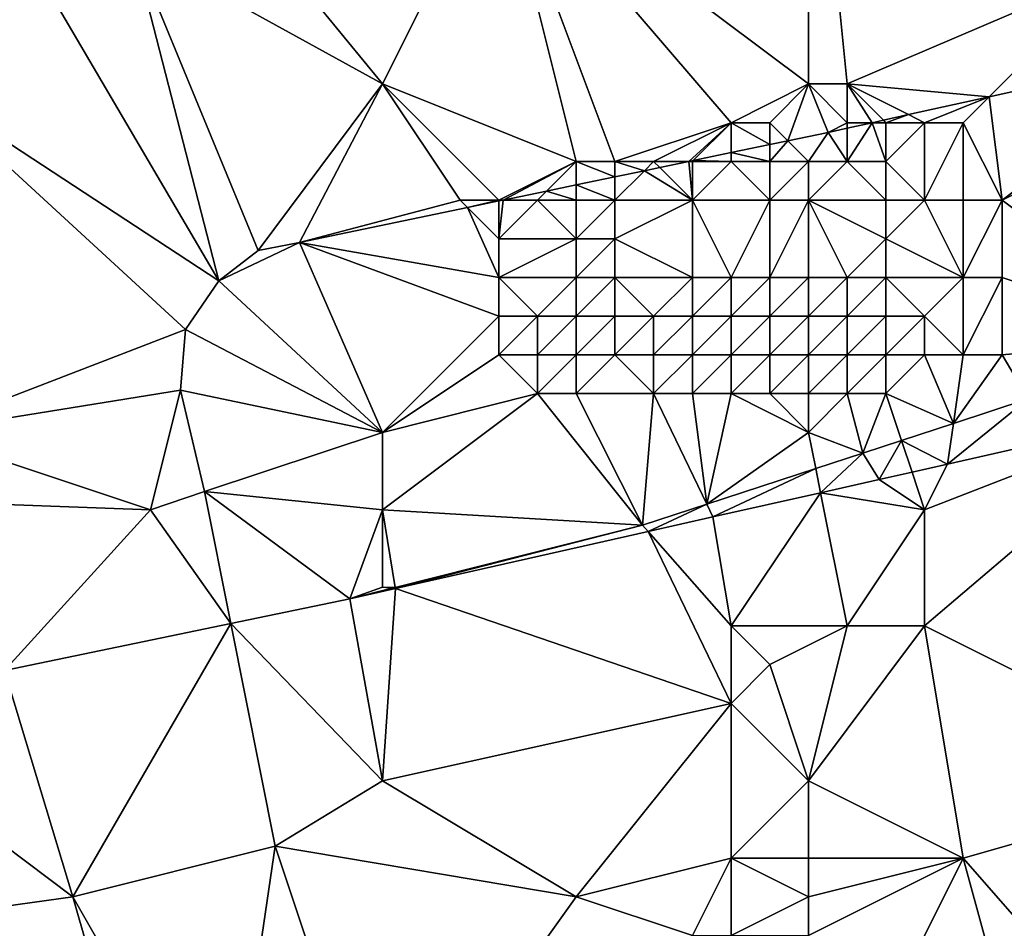
# Model space of a CAD drawing. Units: metres. Extents: x 74375 to 75000, y 348500 to 349000.
# Drawn here: x 74736 to 74761, y 348699 to 348723 of the extents above; entities that cross this region are included whole.
import ezdxf

# ---------------------------------------------------------------- set-up
doc = ezdxf.new("R2010")
doc.units = ezdxf.units.M
doc.layers.add('Terrain', color=15, linetype='Continuous')

msp = doc.modelspace()

# ---------------------------------------------------------------- linework, layer by layer
at = {"layer": 'Terrain'}
for points in [[(74748, 348727, 257.1), (74756, 348721, 257.1), (74756, 348731, 257.1), (74748, 348727, 257.1)], [(74756, 348731, 257.1), (74756, 348721, 257.1), (74757, 348721, 257.1), (74756, 348731, 257.1)], [(74756, 348731, 257.1), (74757, 348721, 257.1), (74764, 348724, 257.1), (74756, 348731, 257.1)], [(74748, 348727, 257.1), (74740.439, 348726.553, 257.1), (74745, 348721, 257.1), (74748, 348727, 257.1)], [(74748, 348727, 257.1), (74745, 348721, 257.1), (74750, 348719, 257.1), (74748, 348727, 257.1)], [(74748, 348727, 257.1), (74750, 348719, 257.1), (74751, 348719, 257.1), (74748, 348727, 257.1)], [(74748, 348727, 257.1), (74751, 348719, 257.1), (74754, 348720, 257.1), (74748, 348727, 257.1)], [(74748, 348727, 257.1), (74754, 348720, 257.1), (74756, 348721, 257.1), (74748, 348727, 257.1)], [(74740.439, 348726.553, 257.1), (74738.544, 348724.558, 257.1), (74745, 348721, 257.1), (74740.439, 348726.553, 257.1)], [(74736.018, 348724.018, 257.1), (74740.772, 348715.91, 257.1), (74738.544, 348724.558, 257.1), (74736.018, 348724.018, 257.1)], [(74738.544, 348724.558, 257.1), (74740.772, 348715.91, 257.1), (74741.781, 348716.694, 257.1), (74738.544, 348724.558, 257.1)], [(74738.544, 348724.558, 257.1), (74741.781, 348716.694, 257.1), (74745, 348721, 257.1), (74738.544, 348724.558, 257.1)], [(74736.018, 348724.018, 257.1), (74733, 348723.372, 257.1), (74733, 348721, 257.1), (74736.018, 348724.018, 257.1)], [(74736.018, 348724.018, 257.1), (74733, 348721, 257.1), (74740.772, 348715.91, 257.1), (74736.018, 348724.018, 257.1)], [(74764, 348724, 257.1), (74757, 348721, 257.1), (74760.666, 348720.666, 257.1), (74764, 348724, 257.1)], [(74764, 348724, 257.1), (74760.666, 348720.666, 257.1), (74766.13, 348721.87, 257.1), (74764, 348724, 257.1)], [(74761, 348718, 257.1), (74766.13, 348721.87, 257.1), (74760.666, 348720.666, 257.1), (74761, 348718, 257.1)], [(74761, 348718, 257.1), (74767, 348721, 257.1), (74766.13, 348721.87, 257.1), (74761, 348718, 257.1)], [(74733, 348712, 257.1), (74739.903, 348714.657, 257.1), (74733, 348721, 257.1), (74733, 348712, 257.1)], [(74733, 348721, 257.1), (74739.903, 348714.657, 257.1), (74740.772, 348715.91, 257.1), (74733, 348721, 257.1)], [(74745, 348721, 257.1), (74741.781, 348716.694, 257.1), (74742.848, 348716.904, 257.1), (74745, 348721, 257.1)], [(74745, 348721, 257.1), (74742.848, 348716.904, 257.1), (74747, 348718, 257.1), (74745, 348721, 257.1)], [(74745, 348721, 257.1), (74747, 348718, 257.1), (74748, 348718, 257.1), (74745, 348721, 257.1)], [(74745, 348721, 257.1), (74748, 348718, 257.1), (74750, 348719, 257.1), (74745, 348721, 257.1)], [(74754, 348720, 257.1), (74755, 348720, 257.1), (74756, 348721, 257.1), (74754, 348720, 257.1)], [(74755, 348720, 257.1), (74755.468, 348719.532, 257.1), (74756, 348721, 257.1), (74755, 348720, 257.1)], [(74755.468, 348719.532, 257.1), (74756.507, 348719.749, 257.1), (74756, 348721, 257.1), (74755.468, 348719.532, 257.1)], [(74756, 348721, 257.1), (74756.507, 348719.749, 257.1), (74757, 348720, 257.1), (74756, 348721, 257.1)], [(74756, 348721, 257.1), (74757, 348720, 257.1), (74757, 348721, 257.1), (74756, 348721, 257.1)], [(74757, 348721, 257.1), (74757.646, 348720, 257.1), (74757.936, 348720.064, 257.1), (74757, 348721, 257.1)], [(74757, 348721, 257.1), (74757.936, 348720.064, 257.1), (74758.586, 348720.207, 257.1), (74757, 348721, 257.1)], [(74757, 348721, 257.1), (74758.586, 348720.207, 257.1), (74760.666, 348720.666, 257.1), (74757, 348721, 257.1)], [(74757, 348721, 257.1), (74757, 348720, 257.1), (74757.646, 348720, 257.1), (74757, 348721, 257.1)], [(74761, 348718, 257.1), (74765.736, 348714.429, 257.1), (74767, 348721, 257.1), (74761, 348718, 257.1)], [(74759, 348720, 257.1), (74760.666, 348720.666, 257.1), (74758.586, 348720.207, 257.1), (74759, 348720, 257.1)], [(74759, 348720, 257.1), (74760, 348720, 257.1), (74760.666, 348720.666, 257.1), (74759, 348720, 257.1)], [(74760, 348720, 257.1), (74761, 348718, 257.1), (74760.666, 348720.666, 257.1), (74760, 348720, 257.1)], [(74758, 348720, 257.1), (74758.586, 348720.207, 257.1), (74757.936, 348720.064, 257.1), (74758, 348720, 257.1)], [(74758, 348720, 257.1), (74759, 348720, 257.1), (74758.586, 348720.207, 257.1), (74758, 348720, 257.1)], [(74754, 348720, 257.1), (74751, 348719, 257.1), (74752, 348719, 257.1), (74754, 348720, 257.1)], [(74754, 348720, 257.1), (74752, 348719, 257.1), (74752.911, 348719, 257.1), (74754, 348720, 257.1)], [(74754, 348720, 257.1), (74752.911, 348719, 257.1), (74753.023, 348719.023, 257.1), (74754, 348720, 257.1)], [(74754, 348720, 257.1), (74753.023, 348719.023, 257.1), (74754, 348719.227, 257.1), (74754, 348720, 257.1)], [(74754, 348720, 257.1), (74754, 348719.227, 257.1), (74755, 348719.435, 257.1), (74754, 348720, 257.1)], [(74754, 348720, 257.1), (74755, 348719.435, 257.1), (74755, 348720, 257.1), (74754, 348720, 257.1)], [(74755, 348720, 257.1), (74755, 348719.435, 257.1), (74755.468, 348719.532, 257.1), (74755, 348720, 257.1)], [(74757, 348720, 257.1), (74756.507, 348719.749, 257.1), (74757, 348719.858, 257.1), (74757, 348720, 257.1)], [(74757, 348720, 257.1), (74757, 348719.858, 257.1), (74757.646, 348720, 257.1), (74757, 348720, 257.1)], [(74757, 348719, 257.1), (74758, 348719, 257.1), (74757.646, 348720, 257.1), (74757, 348719, 257.1)], [(74757, 348719, 257.1), (74757.646, 348720, 257.1), (74757, 348719.858, 257.1), (74757, 348719, 257.1)], [(74758, 348720, 257.1), (74757.936, 348720.064, 257.1), (74757.646, 348720, 257.1), (74758, 348720, 257.1)], [(74758, 348720, 257.1), (74757.646, 348720, 257.1), (74758, 348719, 257.1), (74758, 348720, 257.1)], [(74758, 348720, 257.1), (74758, 348719, 257.1), (74759, 348720, 257.1), (74758, 348720, 257.1)], [(74759, 348720, 257.1), (74758, 348719, 257.1), (74759, 348718, 257.1), (74759, 348720, 257.1)], [(74759, 348720, 257.1), (74759, 348718, 257.1), (74760, 348720, 257.1), (74759, 348720, 257.1)], [(74760, 348720, 257.1), (74759, 348718, 257.1), (74760, 348718, 257.1), (74760, 348720, 257.1)], [(74760, 348720, 257.1), (74760, 348718, 257.1), (74761, 348718, 257.1), (74760, 348720, 257.1)], [(74755.468, 348719.532, 257.1), (74756, 348719, 257.1), (74756.507, 348719.749, 257.1), (74755.468, 348719.532, 257.1)], [(74756, 348719, 257.1), (74757, 348719, 257.1), (74756.507, 348719.749, 257.1), (74756, 348719, 257.1)], [(74757, 348719, 257.1), (74757, 348719.858, 257.1), (74756.507, 348719.749, 257.1), (74757, 348719, 257.1)], [(74755, 348719, 257.1), (74755, 348719.435, 257.1), (74754, 348719.227, 257.1), (74755, 348719, 257.1)], [(74755, 348719, 257.1), (74756, 348719, 257.1), (74755.468, 348719.532, 257.1), (74755, 348719, 257.1)], [(74755, 348719, 257.1), (74755.468, 348719.532, 257.1), (74755, 348719.435, 257.1), (74755, 348719, 257.1)], [(74754, 348719, 257.1), (74754, 348719.227, 257.1), (74753.023, 348719.023, 257.1), (74754, 348719, 257.1)], [(74754, 348719, 257.1), (74755, 348719, 257.1), (74754, 348719.227, 257.1), (74754, 348719, 257.1)], [(74750, 348719, 257.1), (74748, 348718, 257.1), (74748.11, 348718, 257.1), (74750, 348719, 257.1)], [(74750, 348719, 257.1), (74748.11, 348718, 257.1), (74749.234, 348718.234, 257.1), (74750, 348719, 257.1)], [(74750, 348719, 257.1), (74749.234, 348718.234, 257.1), (74750, 348718.394, 257.1), (74750, 348719, 257.1)], [(74750, 348719, 257.1), (74750, 348718.394, 257.1), (74751, 348718.602, 257.1), (74750, 348719, 257.1)], [(74750, 348719, 257.1), (74751, 348718.602, 257.1), (74751, 348719, 257.1), (74750, 348719, 257.1)], [(74751, 348719, 257.1), (74751, 348718.602, 257.1), (74751.76, 348718.76, 257.1), (74751, 348719, 257.1)], [(74751, 348719, 257.1), (74751.76, 348718.76, 257.1), (74752, 348719, 257.1), (74751, 348719, 257.1)], [(74752, 348719, 257.1), (74751.76, 348718.76, 257.1), (74752.157, 348718.843, 257.1), (74752, 348719, 257.1)], [(74752, 348719, 257.1), (74752.157, 348718.843, 257.1), (74752.911, 348719, 257.1), (74752, 348719, 257.1)], [(74753, 348718, 257.1), (74752.911, 348719, 257.1), (74752.157, 348718.843, 257.1), (74753, 348718, 257.1)], [(74753, 348719, 257.1), (74753.023, 348719.023, 257.1), (74752.911, 348719, 257.1), (74753, 348719, 257.1)], [(74753, 348719, 257.1), (74752.911, 348719, 257.1), (74753, 348718, 257.1), (74753, 348719, 257.1)], [(74753, 348719, 257.1), (74754, 348719, 257.1), (74753.023, 348719.023, 257.1), (74753, 348719, 257.1)], [(74753, 348719, 257.1), (74753, 348718, 257.1), (74754, 348719, 257.1), (74753, 348719, 257.1)], [(74754, 348719, 257.1), (74753, 348718, 257.1), (74755, 348718, 257.1), (74754, 348719, 257.1)], [(74754, 348719, 257.1), (74755, 348718, 257.1), (74755, 348719, 257.1), (74754, 348719, 257.1)], [(74755, 348719, 257.1), (74755, 348718, 257.1), (74756, 348719, 257.1), (74755, 348719, 257.1)], [(74755, 348718, 257.1), (74756, 348718, 257.1), (74756, 348719, 257.1), (74755, 348718, 257.1)], [(74756, 348719, 257.1), (74756, 348718, 257.1), (74757, 348719, 257.1), (74756, 348719, 257.1)], [(74757, 348719, 257.1), (74756, 348718, 257.1), (74758, 348718, 257.1), (74757, 348719, 257.1)], [(74757, 348719, 257.1), (74758, 348718, 257.1), (74758, 348719, 257.1), (74757, 348719, 257.1)], [(74758, 348719, 257.1), (74758, 348718, 257.1), (74759, 348718, 257.1), (74758, 348719, 257.1)], [(74751, 348718, 257.1), (74753, 348718, 257.1), (74751.76, 348718.76, 257.1), (74751, 348718, 257.1)], [(74751, 348718, 257.1), (74751.76, 348718.76, 257.1), (74751, 348718.602, 257.1), (74751, 348718, 257.1)], [(74753, 348718, 257.1), (74752.157, 348718.843, 257.1), (74751.76, 348718.76, 257.1), (74753, 348718, 257.1)], [(74751, 348718, 257.1), (74751, 348718.602, 257.1), (74750, 348718.394, 257.1), (74751, 348718, 257.1)], [(74749, 348718, 257.1), (74749.234, 348718.234, 257.1), (74748.11, 348718, 257.1), (74749, 348718, 257.1)], [(74749, 348718, 257.1), (74750, 348718, 257.1), (74749.234, 348718.234, 257.1), (74749, 348718, 257.1)], [(74750, 348718, 257.1), (74750, 348718.394, 257.1), (74749.234, 348718.234, 257.1), (74750, 348718, 257.1)], [(74750, 348718, 257.1), (74751, 348718, 257.1), (74750, 348718.394, 257.1), (74750, 348718, 257.1)], [(74747, 348718, 257.1), (74742.848, 348716.904, 257.1), (74747.191, 348717.809, 257.1), (74747, 348718, 257.1)], [(74747, 348718, 257.1), (74747.191, 348717.809, 257.1), (74748, 348718, 257.1), (74747, 348718, 257.1)], [(74748, 348718, 257.1), (74747.191, 348717.809, 257.1), (74748, 348717.977, 257.1), (74748, 348718, 257.1)], [(74748, 348717, 257.1), (74748, 348717.977, 257.1), (74747.191, 348717.809, 257.1), (74748, 348717, 257.1)], [(74748, 348718, 257.1), (74748, 348717.977, 257.1), (74748.11, 348718, 257.1), (74748, 348718, 257.1)], [(74749, 348718, 257.1), (74748.11, 348718, 257.1), (74748, 348717, 257.1), (74749, 348718, 257.1)], [(74749, 348718, 257.1), (74748, 348717, 257.1), (74750, 348717, 257.1), (74749, 348718, 257.1)], [(74748, 348717, 257.1), (74748.11, 348718, 257.1), (74748, 348717.977, 257.1), (74748, 348717, 257.1)], [(74749, 348718, 257.1), (74750, 348717, 257.1), (74750, 348718, 257.1), (74749, 348718, 257.1)], [(74750, 348718, 257.1), (74750, 348717, 257.1), (74751, 348718, 257.1), (74750, 348718, 257.1)], [(74751, 348718, 257.1), (74750, 348717, 257.1), (74751, 348717, 257.1), (74751, 348718, 257.1)], [(74751, 348718, 257.1), (74751, 348717, 257.1), (74753, 348718, 257.1), (74751, 348718, 257.1)], [(74753, 348718, 257.1), (74751, 348717, 257.1), (74753, 348716, 257.1), (74753, 348718, 257.1)], [(74753, 348718, 257.1), (74753, 348716, 257.1), (74754, 348716, 257.1), (74753, 348718, 257.1)], [(74753, 348718, 257.1), (74754, 348716, 257.1), (74755, 348718, 257.1), (74753, 348718, 257.1)], [(74755, 348718, 257.1), (74754, 348716, 257.1), (74755, 348716, 257.1), (74755, 348718, 257.1)], [(74755, 348718, 257.1), (74755, 348716, 257.1), (74756, 348718, 257.1), (74755, 348718, 257.1)], [(74755, 348716, 257.1), (74756, 348716, 257.1), (74756, 348718, 257.1), (74755, 348716, 257.1)], [(74756, 348718, 257.1), (74756, 348716, 257.1), (74757, 348716, 257.1), (74756, 348718, 257.1)], [(74756, 348718, 257.1), (74757, 348716, 257.1), (74758, 348717, 257.1), (74756, 348718, 257.1)], [(74756, 348718, 257.1), (74758, 348717, 257.1), (74758, 348718, 257.1), (74756, 348718, 257.1)], [(74758, 348718, 257.1), (74758, 348717, 257.1), (74759, 348718, 257.1), (74758, 348718, 257.1)], [(74759, 348718, 257.1), (74758, 348717, 257.1), (74760, 348716, 257.1), (74759, 348718, 257.1)], [(74759, 348718, 257.1), (74760, 348716, 257.1), (74760, 348718, 257.1), (74759, 348718, 257.1)], [(74760, 348718, 257.1), (74760, 348716, 257.1), (74761, 348718, 257.1), (74760, 348718, 257.1)], [(74761, 348718, 257.1), (74760, 348716, 257.1), (74761, 348716, 257.1), (74761, 348718, 257.1)], [(74761, 348718, 257.1), (74761, 348716, 257.1), (74765.736, 348714.429, 257.1), (74761, 348718, 257.1)], [(74748, 348716, 257.1), (74747.191, 348717.809, 257.1), (74742.848, 348716.904, 257.1), (74748, 348716, 257.1)], [(74748, 348717, 257.1), (74747.191, 348717.809, 257.1), (74748, 348716, 257.1), (74748, 348717, 257.1)], [(74740.772, 348715.91, 257.1), (74742.848, 348716.904, 257.1), (74741.781, 348716.694, 257.1), (74740.772, 348715.91, 257.1)], [(74745, 348712, 257.1), (74742.848, 348716.904, 257.1), (74740.772, 348715.91, 257.1), (74745, 348712, 257.1)], [(74745, 348712, 257.1), (74748, 348715, 257.1), (74742.848, 348716.904, 257.1), (74745, 348712, 257.1)], [(74748, 348716, 257.1), (74742.848, 348716.904, 257.1), (74748, 348715, 257.1), (74748, 348716, 257.1)], [(74748, 348717, 257.1), (74748, 348716, 257.1), (74750, 348717, 257.1), (74748, 348717, 257.1)], [(74750, 348717, 257.1), (74748, 348716, 257.1), (74750, 348716, 257.1), (74750, 348717, 257.1)], [(74750, 348717, 257.1), (74750, 348716, 257.1), (74751, 348717, 257.1), (74750, 348717, 257.1)], [(74751, 348717, 257.1), (74750, 348716, 257.1), (74751, 348716, 257.1), (74751, 348717, 257.1)], [(74751, 348717, 257.1), (74751, 348716, 257.1), (74753, 348716, 257.1), (74751, 348717, 257.1)], [(74758, 348717, 257.1), (74757, 348716, 257.1), (74758, 348716, 257.1), (74758, 348717, 257.1)], [(74758, 348717, 257.1), (74758, 348716, 257.1), (74760, 348716, 257.1), (74758, 348717, 257.1)], [(74745, 348712, 257.1), (74740.772, 348715.91, 257.1), (74739.903, 348714.657, 257.1), (74745, 348712, 257.1)], [(74748, 348716, 257.1), (74748, 348715, 257.1), (74749, 348715, 257.1), (74748, 348716, 257.1)], [(74748, 348716, 257.1), (74749, 348715, 257.1), (74750, 348716, 257.1), (74748, 348716, 257.1)], [(74750, 348716, 257.1), (74749, 348715, 257.1), (74750, 348715, 257.1), (74750, 348716, 257.1)], [(74750, 348716, 257.1), (74750, 348715, 257.1), (74751, 348716, 257.1), (74750, 348716, 257.1)], [(74751, 348716, 257.1), (74750, 348715, 257.1), (74751, 348715, 257.1), (74751, 348716, 257.1)], [(74751, 348716, 257.1), (74751, 348715, 257.1), (74752, 348715, 257.1), (74751, 348716, 257.1)], [(74751, 348716, 257.1), (74752, 348715, 257.1), (74753, 348716, 257.1), (74751, 348716, 257.1)], [(74753, 348716, 257.1), (74752, 348715, 257.1), (74753, 348715, 257.1), (74753, 348716, 257.1)], [(74753, 348716, 257.1), (74753, 348715, 257.1), (74754, 348716, 257.1), (74753, 348716, 257.1)], [(74754, 348716, 257.1), (74753, 348715, 257.1), (74754, 348715, 257.1), (74754, 348716, 257.1)], [(74754, 348716, 257.1), (74754, 348715, 257.1), (74755, 348716, 257.1), (74754, 348716, 257.1)], [(74755, 348716, 257.1), (74754, 348715, 257.1), (74755, 348715, 257.1), (74755, 348716, 257.1)], [(74755, 348716, 257.1), (74755, 348715, 257.1), (74756, 348716, 257.1), (74755, 348716, 257.1)], [(74755, 348715, 257.1), (74756, 348715, 257.1), (74756, 348716, 257.1), (74755, 348715, 257.1)], [(74756, 348716, 257.1), (74756, 348715, 257.1), (74757, 348716, 257.1), (74756, 348716, 257.1)], [(74757, 348716, 257.1), (74756, 348715, 257.1), (74757, 348715, 257.1), (74757, 348716, 257.1)], [(74757, 348716, 257.1), (74757, 348715, 257.1), (74758, 348716, 257.1), (74757, 348716, 257.1)], [(74758, 348716, 257.1), (74757, 348715, 257.1), (74758, 348715, 257.1), (74758, 348716, 257.1)], [(74758, 348716, 257.1), (74758, 348715, 257.1), (74759, 348715, 257.1), (74758, 348716, 257.1)], [(74758, 348716, 257.1), (74759, 348715, 257.1), (74760, 348716, 257.1), (74758, 348716, 257.1)], [(74760, 348716, 257.1), (74759, 348715, 257.1), (74760, 348714, 257.1), (74760, 348716, 257.1)], [(74760, 348716, 257.1), (74760, 348714, 257.1), (74761, 348716, 257.1), (74760, 348716, 257.1)], [(74761, 348716, 257.1), (74760, 348714, 257.1), (74761, 348714, 257.1), (74761, 348716, 257.1)], [(74761, 348716, 257.1), (74761, 348714, 257.1), (74765.736, 348714.429, 257.1), (74761, 348716, 257.1)], [(74745, 348712, 257.1), (74748, 348714, 257.1), (74748, 348715, 257.1), (74745, 348712, 257.1)], [(74748, 348715, 257.1), (74748, 348714, 257.1), (74749, 348715, 257.1), (74748, 348715, 257.1)], [(74749, 348715, 257.1), (74748, 348714, 257.1), (74749, 348714, 257.1), (74749, 348715, 257.1)], [(74749, 348715, 257.1), (74749, 348714, 257.1), (74750, 348715, 257.1), (74749, 348715, 257.1)], [(74750, 348715, 257.1), (74749, 348714, 257.1), (74750, 348714, 257.1), (74750, 348715, 257.1)], [(74750, 348715, 257.1), (74750, 348714, 257.1), (74751, 348715, 257.1), (74750, 348715, 257.1)], [(74751, 348715, 257.1), (74750, 348714, 257.1), (74751, 348714, 257.1), (74751, 348715, 257.1)], [(74751, 348715, 257.1), (74751, 348714, 257.1), (74752, 348715, 257.1), (74751, 348715, 257.1)], [(74752, 348715, 257.1), (74751, 348714, 257.1), (74752, 348714, 257.1), (74752, 348715, 257.1)], [(74752, 348715, 257.1), (74752, 348714, 257.1), (74753, 348715, 257.1), (74752, 348715, 257.1)], [(74753, 348715, 257.1), (74752, 348714, 257.1), (74753, 348714, 257.1), (74753, 348715, 257.1)], [(74753, 348715, 257.1), (74753, 348714, 257.1), (74754, 348715, 257.1), (74753, 348715, 257.1)], [(74754, 348715, 257.1), (74753, 348714, 257.1), (74754, 348714, 257.1), (74754, 348715, 257.1)], [(74754, 348715, 257.1), (74754, 348714, 257.1), (74755, 348715, 257.1), (74754, 348715, 257.1)], [(74755, 348715, 257.1), (74754, 348714, 257.1), (74755, 348714, 257.1), (74755, 348715, 257.1)], [(74755, 348715, 257.1), (74755, 348714, 257.1), (74756, 348715, 257.1), (74755, 348715, 257.1)], [(74755, 348714, 257.1), (74756, 348714, 257.1), (74756, 348715, 257.1), (74755, 348714, 257.1)], [(74756, 348715, 257.1), (74756, 348714, 257.1), (74757, 348715, 257.1), (74756, 348715, 257.1)], [(74757, 348715, 257.1), (74756, 348714, 257.1), (74757, 348714, 257.1), (74757, 348715, 257.1)], [(74757, 348715, 257.1), (74757, 348714, 257.1), (74758, 348715, 257.1), (74757, 348715, 257.1)], [(74758, 348715, 257.1), (74757, 348714, 257.1), (74758, 348714, 257.1), (74758, 348715, 257.1)], [(74758, 348715, 257.1), (74758, 348714, 257.1), (74759, 348715, 257.1), (74758, 348715, 257.1)], [(74759, 348715, 257.1), (74758, 348714, 257.1), (74759, 348714, 257.1), (74759, 348715, 257.1)], [(74759, 348715, 257.1), (74759, 348714, 257.1), (74760, 348714, 257.1), (74759, 348715, 257.1)], [(74733, 348712, 257.1), (74739.774, 348713.093, 257.1), (74739.903, 348714.657, 257.1), (74733, 348712, 257.1)], [(74745, 348712, 257.1), (74739.903, 348714.657, 257.1), (74739.774, 348713.093, 257.1), (74745, 348712, 257.1)], [(74761, 348714, 257.1), (74761.673, 348712.869, 257.1), (74765.736, 348714.429, 257.1), (74761, 348714, 257.1)], [(74745, 348712, 257.1), (74749, 348713, 257.1), (74748, 348714, 257.1), (74745, 348712, 257.1)], [(74748, 348714, 257.1), (74749, 348713, 257.1), (74749, 348714, 257.1), (74748, 348714, 257.1)], [(74749, 348714, 257.1), (74749, 348713, 257.1), (74750, 348714, 257.1), (74749, 348714, 257.1)], [(74750, 348714, 257.1), (74749, 348713, 257.1), (74750, 348713, 257.1), (74750, 348714, 257.1)], [(74750, 348714, 257.1), (74750, 348713, 257.1), (74751, 348714, 257.1), (74750, 348714, 257.1)], [(74751, 348714, 257.1), (74750, 348713, 257.1), (74752, 348713, 257.1), (74751, 348714, 257.1)], [(74751, 348714, 257.1), (74752, 348713, 257.1), (74752, 348714, 257.1), (74751, 348714, 257.1)], [(74752, 348714, 257.1), (74752, 348713, 257.1), (74753, 348714, 257.1), (74752, 348714, 257.1)], [(74753, 348714, 257.1), (74752, 348713, 257.1), (74753, 348713, 257.1), (74753, 348714, 257.1)], [(74753, 348714, 257.1), (74753, 348713, 257.1), (74754, 348714, 257.1), (74753, 348714, 257.1)], [(74754, 348714, 257.1), (74753, 348713, 257.1), (74754, 348713, 257.1), (74754, 348714, 257.1)], [(74754, 348714, 257.1), (74754, 348713, 257.1), (74755, 348714, 257.1), (74754, 348714, 257.1)], [(74755, 348714, 257.1), (74754, 348713, 257.1), (74755, 348713, 257.1), (74755, 348714, 257.1)], [(74755, 348714, 257.1), (74755, 348713, 257.1), (74756, 348714, 257.1), (74755, 348714, 257.1)], [(74755, 348713, 257.1), (74756, 348713, 257.1), (74756, 348714, 257.1), (74755, 348713, 257.1)], [(74756, 348714, 257.1), (74756, 348713, 257.1), (74757, 348714, 257.1), (74756, 348714, 257.1)], [(74757, 348714, 257.1), (74756, 348713, 257.1), (74757, 348713, 257.1), (74757, 348714, 257.1)], [(74757, 348714, 257.1), (74757, 348713, 257.1), (74758, 348714, 257.1), (74757, 348714, 257.1)], [(74758, 348714, 257.1), (74757, 348713, 257.1), (74758, 348713, 257.1), (74758, 348714, 257.1)], [(74759.743, 348712.232, 257.1), (74759, 348714, 257.1), (74758, 348713, 257.1), (74759.743, 348712.232, 257.1)], [(74758, 348714, 257.1), (74758, 348713, 257.1), (74759, 348714, 257.1), (74758, 348714, 257.1)], [(74759.743, 348712.232, 257.1), (74760, 348714, 257.1), (74759, 348714, 257.1), (74759.743, 348712.232, 257.1)], [(74759.743, 348712.232, 257.1), (74761.673, 348712.869, 257.1), (74761, 348714, 257.1), (74759.743, 348712.232, 257.1)], [(74759.743, 348712.232, 257.1), (74761, 348714, 257.1), (74760, 348714, 257.1), (74759.743, 348712.232, 257.1)], [(74733, 348712, 257.1), (74739, 348710, 257.1), (74739.774, 348713.093, 257.1), (74733, 348712, 257.1)], [(74739, 348710, 257.1), (74740.401, 348710.474, 257.1), (74739.774, 348713.093, 257.1), (74739, 348710, 257.1)], [(74745, 348712, 257.1), (74739.774, 348713.093, 257.1), (74740.401, 348710.474, 257.1), (74745, 348712, 257.1)], [(74745, 348712, 257.1), (74745, 348710, 257.1), (74749, 348713, 257.1), (74745, 348712, 257.1)], [(74745, 348710, 257.1), (74751.71, 348709.607, 257.1), (74749, 348713, 257.1), (74745, 348710, 257.1)], [(74751.71, 348709.607, 257.1), (74750, 348713, 257.1), (74749, 348713, 257.1), (74751.71, 348709.607, 257.1)], [(74751.71, 348709.607, 257.1), (74752, 348713, 257.1), (74750, 348713, 257.1), (74751.71, 348709.607, 257.1)], [(74753.371, 348710.148, 257.1), (74752, 348713, 257.1), (74751.71, 348709.607, 257.1), (74753.371, 348710.148, 257.1)], [(74753.371, 348710.148, 257.1), (74753, 348713, 257.1), (74752, 348713, 257.1), (74753.371, 348710.148, 257.1)], [(74753.371, 348710.148, 257.1), (74754, 348713, 257.1), (74753, 348713, 257.1), (74753.371, 348710.148, 257.1)], [(74753.371, 348710.148, 257.1), (74756, 348712, 257.1), (74754, 348713, 257.1), (74753.371, 348710.148, 257.1)], [(74756, 348712, 257.1), (74755, 348713, 257.1), (74754, 348713, 257.1), (74756, 348712, 257.1)], [(74756, 348712, 257.1), (74756, 348713, 257.1), (74755, 348713, 257.1), (74756, 348712, 257.1)], [(74756, 348712, 257.1), (74757.405, 348711.461, 257.1), (74757, 348713, 257.1), (74756, 348712, 257.1)], [(74756, 348712, 257.1), (74757, 348713, 257.1), (74756, 348713, 257.1), (74756, 348712, 257.1)], [(74757.405, 348711.461, 257.1), (74758, 348713, 257.1), (74757, 348713, 257.1), (74757.405, 348711.461, 257.1)], [(74758.403, 348711.79, 257.1), (74758, 348713, 257.1), (74757.405, 348711.461, 257.1), (74758.403, 348711.79, 257.1)], [(74759.743, 348712.232, 257.1), (74758, 348713, 257.1), (74758.403, 348711.79, 257.1), (74759.743, 348712.232, 257.1)], [(74759.743, 348712.232, 257.1), (74759.591, 348711.182, 257.1), (74761.673, 348712.869, 257.1), (74759.743, 348712.232, 257.1)], [(74759.591, 348711.182, 257.1), (74765.472, 348712.509, 257.1), (74761.673, 348712.869, 257.1), (74759.591, 348711.182, 257.1)], [(74759, 348710, 257.1), (74759, 348707, 257.1), (74765.472, 348712.509, 257.1), (74759, 348710, 257.1)], [(74759, 348710, 257.1), (74765.472, 348712.509, 257.1), (74759.591, 348711.182, 257.1), (74759, 348710, 257.1)], [(74767, 348703, 257.1), (74765.472, 348712.509, 257.1), (74759, 348707, 257.1), (74767, 348703, 257.1)], [(74759.743, 348712.232, 257.1), (74758.403, 348711.79, 257.1), (74759.591, 348711.182, 257.1), (74759.743, 348712.232, 257.1)], [(74733, 348712, 257.1), (74732.212, 348710.251, 257.1), (74739, 348710, 257.1), (74733, 348712, 257.1)], [(74745, 348712, 257.1), (74740.401, 348710.474, 257.1), (74745, 348710, 257.1), (74745, 348712, 257.1)], [(74753.371, 348710.148, 257.1), (74756.187, 348711.065, 257.1), (74756, 348712, 257.1), (74753.371, 348710.148, 257.1)], [(74756, 348712, 257.1), (74756.187, 348711.065, 257.1), (74757.405, 348711.461, 257.1), (74756, 348712, 257.1)], [(74758.403, 348711.79, 257.1), (74757.405, 348711.461, 257.1), (74757.825, 348710.783, 257.1), (74758.403, 348711.79, 257.1)], [(74758.403, 348711.79, 257.1), (74757.825, 348710.783, 257.1), (74758.675, 348710.975, 257.1), (74758.403, 348711.79, 257.1)], [(74758.403, 348711.79, 257.1), (74758.675, 348710.975, 257.1), (74759.591, 348711.182, 257.1), (74758.403, 348711.79, 257.1)], [(74756.187, 348711.065, 257.1), (74756.312, 348710.442, 257.1), (74757.405, 348711.461, 257.1), (74756.187, 348711.065, 257.1)], [(74757.405, 348711.461, 257.1), (74756.312, 348710.442, 257.1), (74757.825, 348710.783, 257.1), (74757.405, 348711.461, 257.1)], [(74753.371, 348710.148, 257.1), (74753.531, 348709.814, 257.1), (74756.187, 348711.065, 257.1), (74753.371, 348710.148, 257.1)], [(74753.531, 348709.814, 257.1), (74756.312, 348710.442, 257.1), (74756.187, 348711.065, 257.1), (74753.531, 348709.814, 257.1)], [(74759, 348710, 257.1), (74759.591, 348711.182, 257.1), (74758.675, 348710.975, 257.1), (74759, 348710, 257.1)], [(74759, 348710, 257.1), (74758.675, 348710.975, 257.1), (74757.825, 348710.783, 257.1), (74759, 348710, 257.1)], [(74759, 348710, 257.1), (74757.825, 348710.783, 257.1), (74756.312, 348710.442, 257.1), (74759, 348710, 257.1)], [(74739, 348710, 257.1), (74741.078, 348707.06, 257.1), (74740.401, 348710.474, 257.1), (74739, 348710, 257.1)], [(74745, 348710, 257.1), (74740.401, 348710.474, 257.1), (74744.154, 348707.698, 257.1), (74745, 348710, 257.1)], [(74744.154, 348707.698, 257.1), (74740.401, 348710.474, 257.1), (74741.078, 348707.06, 257.1), (74744.154, 348707.698, 257.1)], [(74754, 348707, 257.1), (74756.312, 348710.442, 257.1), (74753.531, 348709.814, 257.1), (74754, 348707, 257.1)], [(74754, 348707, 257.1), (74757, 348707, 257.1), (74756.312, 348710.442, 257.1), (74754, 348707, 257.1)], [(74759, 348710, 257.1), (74756.312, 348710.442, 257.1), (74757, 348707, 257.1), (74759, 348710, 257.1)], [(74739, 348710, 257.1), (74732.212, 348710.251, 257.1), (74735.229, 348705.846, 257.1), (74739, 348710, 257.1)], [(74753.371, 348710.148, 257.1), (74751.71, 348709.607, 257.1), (74751.859, 348709.437, 257.1), (74753.371, 348710.148, 257.1)], [(74753.371, 348710.148, 257.1), (74751.859, 348709.437, 257.1), (74753.531, 348709.814, 257.1), (74753.371, 348710.148, 257.1)], [(74739, 348710, 257.1), (74735.229, 348705.846, 257.1), (74741.078, 348707.06, 257.1), (74739, 348710, 257.1)], [(74745, 348710, 257.1), (74744.154, 348707.698, 257.1), (74745, 348708, 257.1), (74745, 348710, 257.1)], [(74745, 348710, 257.1), (74745, 348708, 257.1), (74745.325, 348707.994, 257.1), (74745, 348710, 257.1)], [(74745, 348710, 257.1), (74745.325, 348707.994, 257.1), (74751.71, 348709.607, 257.1), (74745, 348710, 257.1)], [(74754, 348707, 257.1), (74753.531, 348709.814, 257.1), (74751.859, 348709.437, 257.1), (74754, 348707, 257.1)], [(74759, 348710, 257.1), (74757, 348707, 257.1), (74759, 348707, 257.1), (74759, 348710, 257.1)], [(74745.325, 348707.994, 257.1), (74745.33, 348707.963, 257.1), (74751.71, 348709.607, 257.1), (74745.325, 348707.994, 257.1)], [(74751.859, 348709.437, 257.1), (74751.71, 348709.607, 257.1), (74745.33, 348707.963, 257.1), (74751.859, 348709.437, 257.1)], [(74754, 348705, 257.1), (74751.859, 348709.437, 257.1), (74745.33, 348707.963, 257.1), (74754, 348705, 257.1)], [(74754, 348707, 257.1), (74751.859, 348709.437, 257.1), (74754, 348705, 257.1), (74754, 348707, 257.1)], [(74745, 348708, 257.1), (74744.154, 348707.698, 257.1), (74745.243, 348707.973, 257.1), (74745, 348708, 257.1)], [(74745, 348708, 257.1), (74745.243, 348707.973, 257.1), (74745.325, 348707.994, 257.1), (74745, 348708, 257.1)], [(74745.325, 348707.994, 257.1), (74745.243, 348707.973, 257.1), (74745.33, 348707.963, 257.1), (74745.325, 348707.994, 257.1)], [(74745.243, 348707.973, 257.1), (74744.154, 348707.698, 257.1), (74745.33, 348707.963, 257.1), (74745.243, 348707.973, 257.1)], [(74745, 348703, 257.1), (74745.33, 348707.963, 257.1), (74744.154, 348707.698, 257.1), (74745, 348703, 257.1)], [(74745, 348703, 257.1), (74754, 348705, 257.1), (74745.33, 348707.963, 257.1), (74745, 348703, 257.1)], [(74745, 348703, 257.1), (74744.154, 348707.698, 257.1), (74741.078, 348707.06, 257.1), (74745, 348703, 257.1)], [(74737, 348700, 257.1), (74741.078, 348707.06, 257.1), (74735.229, 348705.846, 257.1), (74737, 348700, 257.1)], [(74737, 348700, 257.1), (74742.219, 348701.309, 257.1), (74741.078, 348707.06, 257.1), (74737, 348700, 257.1)], [(74745, 348703, 257.1), (74741.078, 348707.06, 257.1), (74742.219, 348701.309, 257.1), (74745, 348703, 257.1)], [(74754, 348707, 257.1), (74754, 348705, 257.1), (74755, 348706, 257.1), (74754, 348707, 257.1)], [(74754, 348707, 257.1), (74755, 348706, 257.1), (74757, 348707, 257.1), (74754, 348707, 257.1)], [(74755, 348706, 257.1), (74756, 348703, 257.1), (74757, 348707, 257.1), (74755, 348706, 257.1)], [(74756, 348703, 257.1), (74760, 348701, 257.1), (74759, 348707, 257.1), (74756, 348703, 257.1)], [(74756, 348703, 257.1), (74759, 348707, 257.1), (74757, 348707, 257.1), (74756, 348703, 257.1)], [(74760, 348701, 257.1), (74767, 348703, 257.1), (74759, 348707, 257.1), (74760, 348701, 257.1)], [(74755, 348706, 257.1), (74754, 348705, 257.1), (74756, 348703, 257.1), (74755, 348706, 257.1)], [(74737, 348700, 257.1), (74735.229, 348705.846, 257.1), (74733.944, 348702.292, 257.1), (74737, 348700, 257.1)], [(74745, 348703, 257.1), (74750, 348700, 257.1), (74754, 348705, 257.1), (74745, 348703, 257.1)], [(74754, 348701, 257.1), (74754, 348705, 257.1), (74750, 348700, 257.1), (74754, 348701, 257.1)], [(74754, 348701, 257.1), (74756, 348703, 257.1), (74754, 348705, 257.1), (74754, 348701, 257.1)], [(74745, 348703, 257.1), (74742.219, 348701.309, 257.1), (74750, 348700, 257.1), (74745, 348703, 257.1)], [(74754, 348701, 257.1), (74756, 348701, 257.1), (74756, 348703, 257.1), (74754, 348701, 257.1)], [(74756, 348703, 257.1), (74756, 348701, 257.1), (74760, 348701, 257.1), (74756, 348703, 257.1)], [(74760, 348701, 257.1), (74767, 348693, 257.1), (74767, 348703, 257.1), (74760, 348701, 257.1)], [(74737, 348700, 257.1), (74733.944, 348702.292, 257.1), (74734.518, 348699.655, 257.1), (74737, 348700, 257.1)], [(74737, 348700, 257.1), (74741, 348693, 257.1), (74742.219, 348701.309, 257.1), (74737, 348700, 257.1)], [(74742.219, 348701.309, 257.1), (74741, 348693, 257.1), (74745, 348693, 257.1), (74742.219, 348701.309, 257.1)], [(74750, 348700, 257.1), (74742.219, 348701.309, 257.1), (74745, 348693, 257.1), (74750, 348700, 257.1)], [(74754, 348701, 257.1), (74750, 348700, 257.1), (74753, 348699, 257.1), (74754, 348701, 257.1)], [(74754, 348701, 257.1), (74753, 348699, 257.1), (74754, 348699, 257.1), (74754, 348701, 257.1)], [(74754, 348701, 257.1), (74754, 348699, 257.1), (74756, 348700, 257.1), (74754, 348701, 257.1)], [(74754, 348701, 257.1), (74756, 348700, 257.1), (74756, 348701, 257.1), (74754, 348701, 257.1)], [(74756, 348701, 257.1), (74756, 348700, 257.1), (74760, 348701, 257.1), (74756, 348701, 257.1)], [(74760, 348701, 257.1), (74756, 348700, 257.1), (74756, 348699, 257.1), (74760, 348701, 257.1)], [(74760, 348701, 257.1), (74756, 348699, 257.1), (74756, 348693, 257.09), (74760, 348701, 257.1)], [(74760, 348701, 257.1), (74756, 348693, 257.09), (74763, 348690, 257.01), (74760, 348701, 257.1)], [(74760, 348701, 257.1), (74763, 348690, 257.01), (74767, 348693, 257.1), (74760, 348701, 257.1)], [(74737, 348700, 257.1), (74734.518, 348699.655, 257.1), (74739, 348693, 257.1), (74737, 348700, 257.1)], [(74737, 348700, 257.1), (74739, 348693, 257.1), (74741, 348693, 257.1), (74737, 348700, 257.1)], [(74750, 348700, 257.1), (74745, 348693, 257.1), (74753, 348699, 257.1), (74750, 348700, 257.1)], [(74754, 348699, 257.1), (74756, 348699, 257.1), (74756, 348700, 257.1), (74754, 348699, 257.1)], [(74734.518, 348699.655, 257.1), (74733, 348693, 257.1), (74739, 348693, 257.1), (74734.518, 348699.655, 257.1)]]:
    msp.add_3dface(points, dxfattribs=at)

doc.saveas('drawing.dxf')
